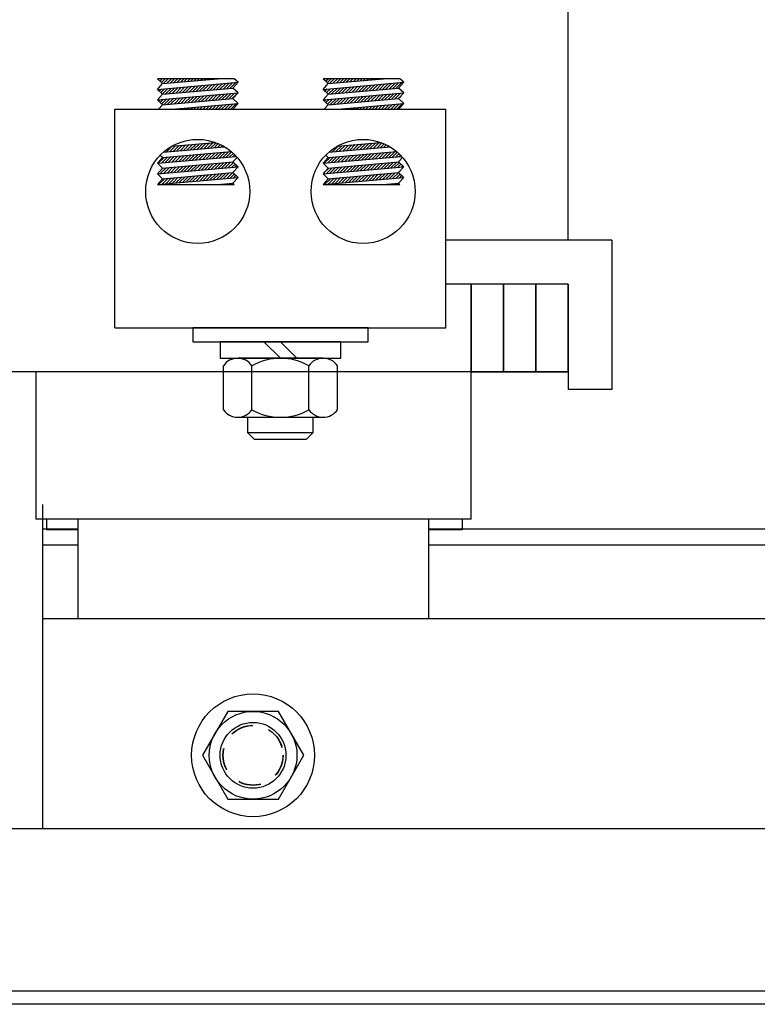
# Model space of a CAD drawing. Extents: x 40 to 189, y 26 to 120.
# Drawn here: x 50 to 54, y 54 to 60 of the extents above; entities that cross this region are included whole.
import ezdxf

# ---------------------------------------------------------------- set-up
doc = ezdxf.new("R2010")
doc.units = 0
doc.header["$LTSCALE"] = 0.5
doc.linetypes.add('HIDDEN', pattern=[0.375, 0.25, -0.125])
doc.layers.get('0').update_dxf_attribs({"linetype": 'CONTINUOUS'})
for name, color, linetype in [('ANGLE', 7, 'CONTINUOUS'), ('CABINET', 7, 'CONTINUOUS'), ('HIDDEN-1', 7, 'HIDDEN'), ('HW-OBJ', 7, 'CONTINUOUS'), ('TERMINAL', 7, 'CONTINUOUS'), ('WINGAP', 7, 'CONTINUOUS')]:
    doc.layers.add(name, color=color, linetype=linetype)

msp = doc.modelspace()

# ---------------------------------------------------------------- linework, layer by layer
for p, q in [((52.7253, 58.8231), (52.7253, 62.0731)), ((50.4144, 59.7163), (50.3844, 59.7438)), ((50.8226, 59.7438), (50.3844, 59.7438)), ((50.3844, 59.6835), (50.8444, 59.7238)), ((50.3893, 59.7393), (50.3937, 59.7438)), ((50.3985, 59.7309), (50.4114, 59.7438)), ((50.4077, 59.7224), (50.4291, 59.7438)), ((50.4144, 59.7163), (50.7286, 59.7438)), ((50.4197, 59.7167), (50.4467, 59.7438)), ((50.4391, 59.7184), (50.4644, 59.7438)), ((50.4585, 59.7201), (50.4821, 59.7438)), ((50.4778, 59.7218), (50.4998, 59.7438)), ((50.4972, 59.7235), (50.5174, 59.7438)), ((50.5166, 59.7252), (50.5351, 59.7438)), ((50.5359, 59.7269), (50.5528, 59.7438)), ((50.5553, 59.7286), (50.5705, 59.7438)), ((50.5747, 59.7303), (50.5882, 59.7438)), ((50.5941, 59.732), (50.6058, 59.7438)), ((50.6134, 59.7337), (50.6235, 59.7438)), ((50.6328, 59.7354), (50.6412, 59.7438)), ((50.6522, 59.7371), (50.6589, 59.7438)), ((50.6716, 59.7388), (50.6765, 59.7438)), ((50.6909, 59.7405), (50.6942, 59.7438)), ((50.7103, 59.7422), (50.7119, 59.7438)), ((50.7412, 59.6846), (50.7742, 59.7176)), ((50.7605, 59.6863), (50.7935, 59.7193)), ((50.7799, 59.688), (50.8129, 59.721)), ((50.7993, 59.6897), (50.8323, 59.7227)), ((50.8144, 59.691), (50.8444, 59.7238)), ((50.8444, 59.7238), (50.8226, 59.7438)), ((51.7667, 59.7438), (51.3285, 59.7438)), ((51.3585, 59.7163), (51.3285, 59.7438)), ((51.3285, 59.6835), (51.7885, 59.7238)), ((51.3344, 59.7383), (51.3399, 59.7438)), ((51.3436, 59.7299), (51.3575, 59.7438)), ((51.3529, 59.7214), (51.3752, 59.7438)), ((51.3585, 59.7163), (51.6727, 59.7438)), ((51.3661, 59.7169), (51.3929, 59.7438)), ((51.3854, 59.7186), (51.4106, 59.7438)), ((51.4048, 59.7203), (51.4283, 59.7438)), ((51.4242, 59.722), (51.4459, 59.7438)), ((51.4436, 59.7237), (51.4636, 59.7438)), ((51.4629, 59.7254), (51.4813, 59.7438)), ((51.4823, 59.7271), (51.499, 59.7438)), ((51.5017, 59.7288), (51.5166, 59.7438)), ((51.5211, 59.7305), (51.5343, 59.7438)), ((51.5404, 59.7322), (51.552, 59.7438)), ((51.5598, 59.7339), (51.5697, 59.7438)), ((51.5792, 59.7356), (51.5874, 59.7438)), ((51.5985, 59.7373), (51.605, 59.7438)), ((51.6179, 59.739), (51.6227, 59.7438)), ((51.6373, 59.7407), (51.6404, 59.7438)), ((51.6567, 59.7424), (51.6581, 59.7438)), ((51.6875, 59.6848), (51.7205, 59.7178)), ((51.7069, 59.6865), (51.7399, 59.7195)), ((51.7263, 59.6882), (51.7593, 59.7212)), ((51.7456, 59.6899), (51.7786, 59.7229)), ((51.7585, 59.691), (51.7885, 59.7238)), ((51.7885, 59.7238), (51.7667, 59.7438)), ((50.3844, 59.6835), (50.4144, 59.7163)), ((50.4144, 59.656), (50.3844, 59.6835)), ((50.3844, 59.6233), (50.8444, 59.6635)), ((50.3855, 59.6825), (50.3867, 59.6837)), ((50.3947, 59.6741), (50.4061, 59.6854)), ((50.404, 59.6656), (50.4255, 59.6871)), ((50.4132, 59.6572), (50.4448, 59.6888)), ((50.4144, 59.656), (50.8144, 59.691)), ((50.4312, 59.6575), (50.4642, 59.6905)), ((50.4506, 59.6592), (50.4836, 59.6922)), ((50.4699, 59.6609), (50.5029, 59.6939)), ((50.4893, 59.6626), (50.5223, 59.6956)), ((50.5087, 59.6643), (50.5417, 59.6973)), ((50.5281, 59.666), (50.5611, 59.699)), ((50.5474, 59.6677), (50.5804, 59.7007)), ((50.5668, 59.6694), (50.5998, 59.7024)), ((50.5862, 59.6711), (50.6192, 59.7041)), ((50.6056, 59.6728), (50.6386, 59.7058)), ((50.6249, 59.6745), (50.6579, 59.7075)), ((50.6443, 59.6762), (50.6773, 59.7092)), ((50.6637, 59.6778), (50.6967, 59.7109)), ((50.683, 59.6795), (50.716, 59.7125)), ((50.7024, 59.6812), (50.7354, 59.7142)), ((50.7218, 59.6829), (50.7548, 59.7159)), ((50.7914, 59.6288), (50.8244, 59.6618)), ((50.8108, 59.6305), (50.8438, 59.6635)), ((50.8444, 59.6635), (50.8144, 59.691)), ((50.8144, 59.6308), (50.8444, 59.6635)), ((51.3285, 59.6835), (51.3585, 59.7163)), ((51.3585, 59.656), (51.3285, 59.6835)), ((51.3285, 59.6233), (51.7885, 59.6635)), ((51.3307, 59.6815), (51.3331, 59.6839)), ((51.3399, 59.6731), (51.3524, 59.6856)), ((51.3491, 59.6646), (51.3718, 59.6873)), ((51.3583, 59.6562), (51.3912, 59.689)), ((51.3585, 59.656), (51.7585, 59.691)), ((51.3776, 59.6577), (51.4106, 59.6907)), ((51.3969, 59.6594), (51.4299, 59.6924)), ((51.4163, 59.6611), (51.4493, 59.6941)), ((51.4357, 59.6628), (51.4687, 59.6958)), ((51.4551, 59.6645), (51.4881, 59.6975)), ((51.4744, 59.6662), (51.5074, 59.6992)), ((51.4938, 59.6679), (51.5268, 59.7009)), ((51.5132, 59.6696), (51.5462, 59.7026)), ((51.5325, 59.6713), (51.5655, 59.7043)), ((51.5519, 59.673), (51.5849, 59.706)), ((51.5713, 59.6747), (51.6043, 59.7077)), ((51.5907, 59.6764), (51.6237, 59.7094)), ((51.61, 59.6781), (51.643, 59.7111)), ((51.6294, 59.6797), (51.6624, 59.7127)), ((51.6488, 59.6814), (51.6818, 59.7144)), ((51.6682, 59.6831), (51.7012, 59.7161)), ((51.7378, 59.629), (51.7708, 59.662)), ((51.7885, 59.6635), (51.7585, 59.691)), ((51.7585, 59.6308), (51.7885, 59.6635)), ((50.3844, 59.6233), (50.4144, 59.656)), ((50.4144, 59.5958), (50.3844, 59.6233)), ((50.391, 59.6173), (50.3982, 59.6245)), ((50.4002, 59.6088), (50.4176, 59.6262)), ((50.4094, 59.6004), (50.4369, 59.6279)), ((50.4144, 59.5958), (50.8144, 59.6308)), ((50.4233, 59.5966), (50.4563, 59.6296)), ((50.4427, 59.5983), (50.4757, 59.6313)), ((50.4621, 59.6), (50.4951, 59.633)), ((50.4814, 59.6017), (50.5144, 59.6347)), ((50.5008, 59.6034), (50.5338, 59.6364)), ((50.5202, 59.6051), (50.5532, 59.6381)), ((50.5395, 59.6068), (50.5725, 59.6398)), ((50.5589, 59.6085), (50.5919, 59.6415)), ((50.5783, 59.6102), (50.6113, 59.6432)), ((50.5977, 59.6118), (50.6307, 59.6448)), ((50.617, 59.6135), (50.65, 59.6465)), ((50.6364, 59.6152), (50.6694, 59.6482)), ((50.6558, 59.6169), (50.6888, 59.6499)), ((50.6752, 59.6186), (50.7082, 59.6516)), ((50.6945, 59.6203), (50.7275, 59.6533)), ((50.7139, 59.622), (50.7469, 59.655)), ((50.7333, 59.6237), (50.7663, 59.6567)), ((50.7526, 59.6254), (50.7856, 59.6584)), ((50.772, 59.6271), (50.805, 59.6601)), ((50.8444, 59.6033), (50.8144, 59.6308)), ((51.3285, 59.6233), (51.3585, 59.656)), ((51.3585, 59.5958), (51.3285, 59.6233)), ((51.3361, 59.6163), (51.3446, 59.6247)), ((51.3454, 59.6078), (51.3639, 59.6264)), ((51.3546, 59.5994), (51.3833, 59.6281)), ((51.3585, 59.5958), (51.7585, 59.6308)), ((51.3697, 59.5968), (51.4027, 59.6298)), ((51.389, 59.5985), (51.4221, 59.6315)), ((51.4084, 59.6002), (51.4414, 59.6332)), ((51.4278, 59.6019), (51.4608, 59.6349)), ((51.4472, 59.6036), (51.4802, 59.6366)), ((51.4665, 59.6053), (51.4995, 59.6383)), ((51.4859, 59.607), (51.5189, 59.64)), ((51.5053, 59.6087), (51.5383, 59.6417)), ((51.5247, 59.6104), (51.5577, 59.6434)), ((51.544, 59.612), (51.577, 59.645)), ((51.5634, 59.6137), (51.5964, 59.6467)), ((51.5828, 59.6154), (51.6158, 59.6484)), ((51.6021, 59.6171), (51.6351, 59.6501)), ((51.6215, 59.6188), (51.6545, 59.6518)), ((51.6409, 59.6205), (51.6739, 59.6535)), ((51.6603, 59.6222), (51.6933, 59.6552)), ((51.6796, 59.6239), (51.7126, 59.6569)), ((51.699, 59.6256), (51.732, 59.6586)), ((51.7184, 59.6273), (51.7514, 59.6603)), ((51.7571, 59.6307), (51.7719, 59.6454)), ((51.7885, 59.6033), (51.7585, 59.6308)), ((50.1424, 58.3231), (50.1424, 59.5706)), ((50.1424, 59.5706), (52.0292, 59.5706)), ((50.3913, 59.5706), (50.4144, 59.5958)), ((50.4702, 59.5706), (50.8444, 59.6033)), ((50.4857, 59.5706), (50.4872, 59.5721)), ((50.5034, 59.5706), (50.5065, 59.5738)), ((50.521, 59.5706), (50.5259, 59.5755)), ((50.5387, 59.5706), (50.5453, 59.5771)), ((50.5564, 59.5706), (50.5647, 59.5788)), ((50.5741, 59.5706), (50.584, 59.5805)), ((50.5918, 59.5706), (50.6034, 59.5822)), ((50.6094, 59.5706), (50.6228, 59.5839)), ((50.6271, 59.5706), (50.6422, 59.5856)), ((50.6448, 59.5706), (50.6615, 59.5873)), ((50.6625, 59.5706), (50.6809, 59.589)), ((50.6801, 59.5706), (50.7003, 59.5907)), ((50.6978, 59.5706), (50.7196, 59.5924)), ((50.7155, 59.5706), (50.739, 59.5941)), ((50.7332, 59.5706), (50.7584, 59.5958)), ((50.7509, 59.5706), (50.7778, 59.5975)), ((50.7685, 59.5706), (50.7971, 59.5992)), ((50.7862, 59.5706), (50.8165, 59.6009)), ((50.8039, 59.5706), (50.8359, 59.6026)), ((50.8144, 59.5706), (50.8444, 59.6033)), ((51.3353, 59.5706), (51.3585, 59.5958)), ((51.4143, 59.5706), (51.7885, 59.6033)), ((51.4318, 59.5706), (51.4335, 59.5723)), ((51.4495, 59.5706), (51.4529, 59.574)), ((51.4672, 59.5706), (51.4723, 59.5757)), ((51.4849, 59.5706), (51.4917, 59.5774)), ((51.5026, 59.5706), (51.511, 59.579)), ((51.5202, 59.5706), (51.5304, 59.5807)), ((51.5379, 59.5706), (51.5498, 59.5824)), ((51.5556, 59.5706), (51.5691, 59.5841)), ((51.5733, 59.5706), (51.5885, 59.5858)), ((51.5909, 59.5706), (51.6079, 59.5875)), ((51.6086, 59.5706), (51.6273, 59.5892)), ((51.6263, 59.5706), (51.6466, 59.5909)), ((51.644, 59.5706), (51.666, 59.5926)), ((51.6617, 59.5706), (51.6854, 59.5943)), ((51.6793, 59.5706), (51.7048, 59.596)), ((51.697, 59.5706), (51.7241, 59.5977)), ((51.7147, 59.5706), (51.7435, 59.5994)), ((51.7324, 59.5706), (51.7629, 59.6011)), ((51.75, 59.5706), (51.7822, 59.6028)), ((51.7585, 59.5706), (51.7885, 59.6033)), ((52.0292, 58.3231), (52.0292, 59.5706)), ((50.4679, 59.3596), (50.7139, 59.3811)), ((50.6687, 59.347), (50.7017, 59.38)), ((51.4105, 59.3594), (51.657, 59.381)), ((51.6151, 59.3472), (51.6481, 59.3802)), ((50.4144, 59.2947), (50.8051, 59.3288)), ((50.4195, 59.3252), (50.7675, 59.3557)), ((50.4363, 59.3267), (50.4693, 59.3597)), ((50.4556, 59.3284), (50.4886, 59.3614)), ((50.475, 59.3301), (50.508, 59.3631)), ((50.4944, 59.3318), (50.5274, 59.3648)), ((50.5137, 59.3335), (50.5467, 59.3665)), ((50.5331, 59.3352), (50.5661, 59.3682)), ((50.5525, 59.3369), (50.5855, 59.3699)), ((50.5719, 59.3386), (50.6049, 59.3716)), ((50.5912, 59.3403), (50.6242, 59.3733)), ((50.6106, 59.3419), (50.6436, 59.3749)), ((50.63, 59.3436), (50.663, 59.3766)), ((50.6494, 59.3453), (50.6824, 59.3783)), ((50.6881, 59.3487), (50.7187, 59.3793)), ((50.7075, 59.3504), (50.7313, 59.3743)), ((50.719, 59.2912), (50.752, 59.3242)), ((50.7268, 59.3521), (50.7435, 59.3687)), ((50.7383, 59.2929), (50.7713, 59.3259)), ((50.7462, 59.3538), (50.7552, 59.3628)), ((50.7577, 59.2946), (50.7907, 59.3276)), ((50.7656, 59.3555), (50.7664, 59.3563)), ((50.7771, 59.2963), (50.8075, 59.3267)), ((51.3585, 59.2947), (51.748, 59.3287)), ((51.3622, 59.3251), (51.7105, 59.3556)), ((51.3632, 59.3252), (51.3686, 59.3306)), ((51.3826, 59.3269), (51.4156, 59.3599)), ((51.402, 59.3286), (51.435, 59.3616)), ((51.4214, 59.3303), (51.4544, 59.3633)), ((51.4407, 59.332), (51.4737, 59.365)), ((51.4601, 59.3337), (51.4931, 59.3667)), ((51.4795, 59.3354), (51.5125, 59.3684)), ((51.4989, 59.3371), (51.5319, 59.3701)), ((51.5182, 59.3388), (51.5512, 59.3718)), ((51.5376, 59.3405), (51.5706, 59.3735)), ((51.557, 59.3421), (51.59, 59.3751)), ((51.5763, 59.3438), (51.6093, 59.3768)), ((51.5957, 59.3455), (51.6287, 59.3785)), ((51.6345, 59.3489), (51.6639, 59.3784)), ((51.6538, 59.3506), (51.6765, 59.3733)), ((51.6653, 59.2914), (51.6983, 59.3244)), ((51.6732, 59.3523), (51.6885, 59.3676)), ((51.6847, 59.2931), (51.7177, 59.3261)), ((51.6926, 59.354), (51.7001, 59.3616)), ((51.7041, 59.2948), (51.7371, 59.3278)), ((51.7234, 59.2965), (51.7522, 59.3252)), ((50.3844, 59.2619), (50.8338, 59.3012)), ((50.3844, 59.2619), (50.4144, 59.2947)), ((50.3896, 59.2624), (50.4226, 59.2954)), ((50.4144, 59.2947), (50.4007, 59.3073)), ((50.409, 59.2641), (50.442, 59.2971)), ((50.4144, 59.2344), (50.8144, 59.2694)), ((50.4284, 59.2658), (50.4614, 59.2988)), ((50.4477, 59.2675), (50.4807, 59.3005)), ((50.4671, 59.2692), (50.5001, 59.3022)), ((50.4865, 59.2709), (50.5195, 59.3039)), ((50.5059, 59.2726), (50.5389, 59.3056)), ((50.5252, 59.2742), (50.5582, 59.3072)), ((50.5446, 59.2759), (50.5776, 59.3089)), ((50.564, 59.2776), (50.597, 59.3106)), ((50.5833, 59.2793), (50.6164, 59.3123)), ((50.6027, 59.281), (50.6357, 59.314)), ((50.6221, 59.2827), (50.6551, 59.3157)), ((50.6415, 59.2844), (50.6745, 59.3174)), ((50.6608, 59.2861), (50.6938, 59.3191)), ((50.6802, 59.2878), (50.7132, 59.3208)), ((50.6996, 59.2895), (50.7326, 59.3225)), ((50.7692, 59.2354), (50.8022, 59.2684)), ((50.7964, 59.298), (50.8169, 59.3184)), ((50.8144, 59.2694), (50.8386, 59.2958)), ((50.8444, 59.2419), (50.8144, 59.2694)), ((50.8158, 59.2997), (50.8258, 59.3097)), ((51.3285, 59.2619), (51.7767, 59.3011)), ((51.3285, 59.2619), (51.3585, 59.2947)), ((51.336, 59.2626), (51.369, 59.2956)), ((51.3585, 59.2947), (51.3441, 59.3079)), ((51.3554, 59.2643), (51.3884, 59.2973)), ((51.3585, 59.2344), (51.7585, 59.2694)), ((51.3747, 59.266), (51.4077, 59.299)), ((51.3941, 59.2677), (51.4271, 59.3007)), ((51.4135, 59.2694), (51.4465, 59.3024)), ((51.4329, 59.2711), (51.4659, 59.3041)), ((51.4522, 59.2728), (51.4852, 59.3058)), ((51.4716, 59.2744), (51.5046, 59.3075)), ((51.491, 59.2761), (51.524, 59.3091)), ((51.5103, 59.2778), (51.5433, 59.3108)), ((51.5297, 59.2795), (51.5627, 59.3125)), ((51.5491, 59.2812), (51.5821, 59.3142)), ((51.5685, 59.2829), (51.6015, 59.3159)), ((51.5878, 59.2846), (51.6208, 59.3176)), ((51.6072, 59.2863), (51.6402, 59.3193)), ((51.6266, 59.288), (51.6596, 59.321)), ((51.6459, 59.2897), (51.679, 59.3227)), ((51.7156, 59.2356), (51.7486, 59.2686)), ((51.7428, 59.2982), (51.7614, 59.3168)), ((51.7585, 59.2694), (51.782, 59.2951)), ((51.7885, 59.2419), (51.7585, 59.2694)), ((51.7622, 59.2999), (51.7703, 59.308)), ((50.4144, 59.2344), (50.3844, 59.2619)), ((50.3844, 59.2017), (50.8444, 59.2419)), ((50.3844, 59.2017), (50.4144, 59.2344)), ((50.4011, 59.2032), (50.4341, 59.2362)), ((50.411, 59.2308), (50.4147, 59.2345)), ((50.4205, 59.2049), (50.4535, 59.2379)), ((50.4399, 59.2065), (50.4729, 59.2396)), ((50.4592, 59.2082), (50.4922, 59.2412)), ((50.4786, 59.2099), (50.5116, 59.2429)), ((50.498, 59.2116), (50.531, 59.2446)), ((50.5173, 59.2133), (50.5503, 59.2463)), ((50.5367, 59.215), (50.5697, 59.248)), ((50.5561, 59.2167), (50.5891, 59.2497)), ((50.5755, 59.2184), (50.6085, 59.2514)), ((50.5948, 59.2201), (50.6278, 59.2531)), ((50.6142, 59.2218), (50.6472, 59.2548)), ((50.6336, 59.2235), (50.6666, 59.2565)), ((50.653, 59.2252), (50.686, 59.2582)), ((50.6723, 59.2269), (50.7053, 59.2599)), ((50.6917, 59.2286), (50.7247, 59.2616)), ((50.7111, 59.2303), (50.7441, 59.2633)), ((50.7304, 59.232), (50.7634, 59.265)), ((50.7498, 59.2337), (50.7828, 59.2667)), ((50.7886, 59.2371), (50.8178, 59.2663)), ((50.8079, 59.2388), (50.827, 59.2579)), ((50.8144, 59.2092), (50.8444, 59.2419)), ((50.8273, 59.2404), (50.8363, 59.2494)), ((51.3585, 59.2344), (51.3285, 59.2619)), ((51.3285, 59.2017), (51.7885, 59.2419)), ((51.3285, 59.2017), (51.3585, 59.2344)), ((51.3321, 59.2057), (51.3611, 59.2347)), ((51.3475, 59.2034), (51.3805, 59.2364)), ((51.3668, 59.2051), (51.3998, 59.2381)), ((51.3862, 59.2068), (51.4192, 59.2398)), ((51.4056, 59.2084), (51.4386, 59.2414)), ((51.425, 59.2101), (51.458, 59.2431)), ((51.4443, 59.2118), (51.4773, 59.2448)), ((51.4637, 59.2135), (51.4967, 59.2465)), ((51.4831, 59.2152), (51.5161, 59.2482)), ((51.5025, 59.2169), (51.5355, 59.2499)), ((51.5218, 59.2186), (51.5548, 59.2516)), ((51.5412, 59.2203), (51.5742, 59.2533)), ((51.5606, 59.222), (51.5936, 59.255)), ((51.5799, 59.2237), (51.6129, 59.2567)), ((51.5993, 59.2254), (51.6323, 59.2584)), ((51.6187, 59.2271), (51.6517, 59.2601)), ((51.6381, 59.2288), (51.6711, 59.2618)), ((51.6574, 59.2305), (51.6904, 59.2635)), ((51.6768, 59.2322), (51.7098, 59.2652)), ((51.6962, 59.2339), (51.7292, 59.2669)), ((51.7349, 59.2373), (51.763, 59.2653)), ((51.7543, 59.239), (51.7722, 59.2569)), ((51.7585, 59.2092), (51.7885, 59.2419)), ((51.7737, 59.2406), (51.7814, 59.2484)), ((50.4144, 59.1742), (50.3844, 59.2017)), ((50.3844, 59.1415), (50.8444, 59.1817)), ((50.3844, 59.1415), (50.4144, 59.1742)), ((50.3932, 59.1422), (50.4262, 59.1752)), ((50.4126, 59.1439), (50.4456, 59.1769)), ((50.4144, 59.1742), (50.8144, 59.2092)), ((50.4144, 59.1742), (50.8144, 59.2092)), ((50.432, 59.1456), (50.465, 59.1786)), ((50.4513, 59.1473), (50.4843, 59.1803)), ((50.4707, 59.149), (50.5037, 59.182)), ((50.4901, 59.1507), (50.5231, 59.1837)), ((50.5095, 59.1524), (50.5425, 59.1854)), ((50.5288, 59.1541), (50.5618, 59.1871)), ((50.5482, 59.1558), (50.5812, 59.1888)), ((50.5676, 59.1575), (50.6006, 59.1905)), ((50.5869, 59.1592), (50.62, 59.1922)), ((50.6063, 59.1609), (50.6393, 59.1939)), ((50.6257, 59.1626), (50.6587, 59.1956)), ((50.6451, 59.1643), (50.6781, 59.1973)), ((50.6644, 59.166), (50.6974, 59.199)), ((50.6838, 59.1677), (50.7168, 59.2007)), ((50.7032, 59.1694), (50.7362, 59.2024)), ((50.7226, 59.1711), (50.7556, 59.2041)), ((50.7419, 59.1727), (50.7749, 59.2058)), ((50.7613, 59.1744), (50.7943, 59.2074)), ((50.7807, 59.1761), (50.8137, 59.2091)), ((50.8, 59.1778), (50.8233, 59.2011)), ((50.8444, 59.1817), (50.8144, 59.2092)), ((50.8144, 59.149), (50.8444, 59.1817)), ((50.8194, 59.1795), (50.8325, 59.1926)), ((50.8388, 59.1812), (50.8417, 59.1842)), ((51.3585, 59.1742), (51.3285, 59.2017)), ((51.3285, 59.1415), (51.7885, 59.1817)), ((51.3285, 59.1415), (51.3585, 59.1742)), ((51.3396, 59.1424), (51.3726, 59.1754)), ((51.3585, 59.1742), (51.7585, 59.2092)), ((51.3585, 59.1742), (51.7585, 59.2092)), ((51.359, 59.1441), (51.392, 59.1771)), ((51.3783, 59.1458), (51.4113, 59.1788)), ((51.3977, 59.1475), (51.4307, 59.1805)), ((51.4171, 59.1492), (51.4501, 59.1822)), ((51.4365, 59.1509), (51.4695, 59.1839)), ((51.4558, 59.1526), (51.4888, 59.1856)), ((51.4752, 59.1543), (51.5082, 59.1873)), ((51.4946, 59.156), (51.5276, 59.189)), ((51.5139, 59.1577), (51.5469, 59.1907)), ((51.5333, 59.1594), (51.5663, 59.1924)), ((51.5527, 59.1611), (51.5857, 59.1941)), ((51.5721, 59.1628), (51.6051, 59.1958)), ((51.5914, 59.1645), (51.6244, 59.1975)), ((51.6108, 59.1662), (51.6438, 59.1992)), ((51.6302, 59.1679), (51.6632, 59.2009)), ((51.6495, 59.1696), (51.6826, 59.2026)), ((51.6689, 59.1713), (51.7019, 59.2043)), ((51.6883, 59.1729), (51.7213, 59.206)), ((51.7077, 59.1746), (51.7407, 59.2076)), ((51.727, 59.1763), (51.7592, 59.2085)), ((51.7464, 59.178), (51.7684, 59.2001)), ((51.7885, 59.1817), (51.7585, 59.2092)), ((51.7585, 59.149), (51.7885, 59.1817)), ((51.7658, 59.1797), (51.7777, 59.1916)), ((51.7852, 59.1814), (51.7869, 59.1832)), ((50.3844, 59.1415), (50.8226, 59.1415)), ((50.7286, 59.1415), (50.8144, 59.149)), ((50.746, 59.1415), (50.7477, 59.1431)), ((50.7637, 59.1415), (50.767, 59.1448)), ((50.7814, 59.1415), (50.7864, 59.1465)), ((50.799, 59.1415), (50.8058, 59.1482)), ((50.8226, 59.1415), (50.8144, 59.149)), ((50.8167, 59.1415), (50.8195, 59.1443)), ((51.3285, 59.1415), (51.7667, 59.1415)), ((51.6727, 59.1415), (51.7585, 59.149)), ((51.6745, 59.1415), (51.6747, 59.1416)), ((51.6922, 59.1415), (51.694, 59.1433)), ((51.7098, 59.1415), (51.7134, 59.145)), ((51.7275, 59.1415), (51.7328, 59.1467)), ((51.7452, 59.1415), (51.7522, 59.1484)), ((51.7667, 59.1415), (51.7585, 59.149)), ((51.7629, 59.1415), (51.7647, 59.1433)), ((52.1723, 58.0731), (52.1723, 58.5731)), ((52.1723, 58.5731), (52.1723, 58.0731)), ((52.7253, 58.5731), (52.1723, 58.5731)), ((52.3573, 58.0731), (52.3573, 58.5731)), ((52.3573, 58.5731), (52.3573, 58.0731)), ((52.5423, 58.0731), (52.5423, 58.5731)), ((52.5423, 58.5731), (52.5423, 58.0731)), ((52.7253, 58.0731), (52.7253, 58.5731)), ((50.1424, 58.3231), (52.0292, 58.3231)), ((52.7253, 58.0731), (49.1393, 58.0731)), ((49.6923, 58.0731), (49.6923, 57.2325)), ((52.1723, 57.2325), (52.1723, 58.0731)), ((52.1723, 58.0731), (52.7253, 58.0731)), ((52.1723, 58.0731), (52.7253, 58.0731)), ((52.1723, 57.2325), (49.6923, 57.2325)), ((49.7523, 57.2325), (49.7523, 57.1725)), ((49.9323, 56.6675), (49.9323, 57.2325)), ((49.9323, 56.6675), (49.9323, 57.2325)), ((51.9323, 56.6675), (51.9323, 57.2325)), ((51.9323, 56.6675), (51.9323, 57.2325)), ((52.1223, 57.2325), (52.1223, 57.1725)), ((49.9323, 57.1725), (49.7523, 57.1725)), ((52.1223, 57.1725), (51.9323, 57.1725))]:
    msp.add_line(p, q)
for centre in [(50.6144, 59.1018), (51.5572, 59.1018)]:
    msp.add_circle(centre, 0.2965)
at = {"layer": 'ANGLE'}
for q in [(49.7298, 55.468), (49.7298, 55.468), (61.7298, 56.6675), (49.7298, 55.468), (61.7298, 56.6675)]:
    msp.add_line((49.7298, 56.6675), q, dxfattribs=at)
at = {"layer": 'CABINET'}
for p, q in [((64.4419, 55.468), (46.7289, 55.468)), ((64.4419, 54.5425), (46.7289, 54.5425)), ((64.4419, 54.468), (46.7289, 54.468))]:
    msp.add_line(p, q, dxfattribs=at)
at = {"layer": 'HIDDEN-1'}
for radius in [0.1715, 0.1715, 0.1715, 0.1715, 0.17, 0.17, 0.17, 0.17]:
    msp.add_circle((50.9298, 55.8875), radius, dxfattribs=at)
at = {"layer": 'HW-OBJ'}
for p, q in [((51.5858, 58.3231), (50.5858, 58.3231)), ((50.5858, 58.3231), (50.5858, 58.245)), ((51.5858, 58.245), (51.5858, 58.3231)), ((50.5858, 58.245), (51.5858, 58.245)), ((51.4298, 58.245), (50.7418, 58.245)), ((50.7418, 58.245), (50.7418, 58.151)), ((50.9918, 58.245), (51.0858, 58.151)), ((51.0858, 58.245), (51.1798, 58.151)), ((51.4298, 58.151), (51.4298, 58.245)), ((50.7418, 58.151), (51.4298, 58.151)), ((51.3294, 58.151), (50.8422, 58.151)), ((50.7611, 57.8575), (50.7611, 58.1074)), ((50.9234, 57.8575), (50.9234, 58.1074)), ((51.2482, 57.8575), (51.2482, 58.1074)), ((51.4106, 57.8575), (51.4106, 58.1074)), ((50.8422, 57.814), (51.3294, 57.814)), ((50.8983, 57.814), (50.8983, 57.7273)), ((51.2733, 57.7273), (51.2733, 57.814)), ((50.8983, 57.7273), (50.9366, 57.689)), ((50.8983, 57.7273), (51.2733, 57.7273)), ((51.235, 57.689), (51.2733, 57.7273)), ((50.9366, 57.689), (51.235, 57.689))]:
    msp.add_line(p, q, dxfattribs=at)
for centre, radius, start, end in [((50.8422, 58.0534), 0.0975, 33.6264, 146.3736), ((51.0858, 57.8262), 0.3248, 60, 120), ((51.3294, 58.0534), 0.0975, 33.6264, 146.3736), ((50.8422, 57.9115), 0.0975, 213.6264, 326.3736), ((51.0858, 58.1387), 0.3248, 240, 300), ((51.3294, 57.9115), 0.0975, 213.6264, 326.3736)]:
    msp.add_arc(centre, radius, start, end, dxfattribs=at)
at = {"layer": 'TERMINAL'}
for p, q in [((52.9753, 58.8231), (52.0292, 58.8231)), ((52.9753, 58.8231), (52.9753, 57.9731)), ((52.9753, 58.8231), (52.9753, 57.9731)), ((52.7253, 58.5731), (52.0292, 58.5731)), ((52.7253, 58.5731), (52.7253, 57.9731)), ((52.7253, 58.5731), (52.7253, 57.9731)), ((52.7253, 58.5731), (52.7253, 57.9731)), ((52.9753, 57.9731), (52.7253, 57.9731)), ((52.9753, 57.9731), (52.7253, 57.9731))]:
    msp.add_line(p, q, dxfattribs=at)
at = {"layer": 'WINGAP'}
for p, q in [((49.7298, 57.3175), (49.7298, 55.468)), ((49.7298, 57.1875), (49.7298, 55.468)), ((49.7298, 57.1775), (49.7298, 55.468)), ((49.7298, 57.1775), (49.9323, 57.1775)), ((51.9323, 57.1775), (54.7323, 57.1775)), ((49.7298, 57.0875), (49.9323, 57.0875)), ((51.9323, 57.0875), (54.7323, 57.0875)), ((50.7855, 56.1375), (50.6411, 55.8875)), ((50.7855, 56.1375), (50.6411, 55.8875)), ((50.7855, 56.1375), (50.6411, 55.8875)), ((50.7855, 56.1375), (50.6411, 55.8875)), ((50.7855, 56.1375), (50.6411, 55.8875)), ((51.0741, 56.1375), (50.7855, 56.1375)), ((51.0741, 56.1375), (50.7855, 56.1375)), ((51.0741, 56.1375), (50.7855, 56.1375)), ((51.0741, 56.1375), (50.7855, 56.1375)), ((51.0741, 56.1375), (50.7855, 56.1375)), ((51.2185, 55.8875), (51.0741, 56.1375)), ((51.2185, 55.8875), (51.0741, 56.1375)), ((51.2185, 55.8875), (51.0741, 56.1375)), ((51.2185, 55.8875), (51.0741, 56.1375)), ((51.2185, 55.8875), (51.0741, 56.1375)), ((50.6411, 55.8875), (50.7855, 55.6375)), ((50.6411, 55.8875), (50.7855, 55.6375)), ((50.6411, 55.8875), (50.7855, 55.6375)), ((50.6411, 55.8875), (50.7855, 55.6375)), ((50.6411, 55.8875), (50.7855, 55.6375)), ((51.0741, 55.6375), (51.2185, 55.8875)), ((51.0741, 55.6375), (51.2185, 55.8875)), ((51.0741, 55.6375), (51.2185, 55.8875)), ((51.0741, 55.6375), (51.2185, 55.8875)), ((51.0741, 55.6375), (51.2185, 55.8875)), ((50.7855, 55.6375), (51.0741, 55.6375)), ((50.7855, 55.6375), (51.0741, 55.6375)), ((50.7855, 55.6375), (51.0741, 55.6375)), ((50.7855, 55.6375), (51.0741, 55.6375)), ((50.7855, 55.6375), (51.0741, 55.6375))]:
    msp.add_line(p, q, dxfattribs=at)
for radius in [0.35, 0.35, 0.35, 0.35, 0.35, 0.25, 0.25, 0.25, 0.25, 0.25, 0.1875, 0.1875, 0.1875, 0.1875, 0.1875]:
    msp.add_circle((50.9298, 55.8875), radius, dxfattribs=at)

doc.saveas('drawing.dxf')
